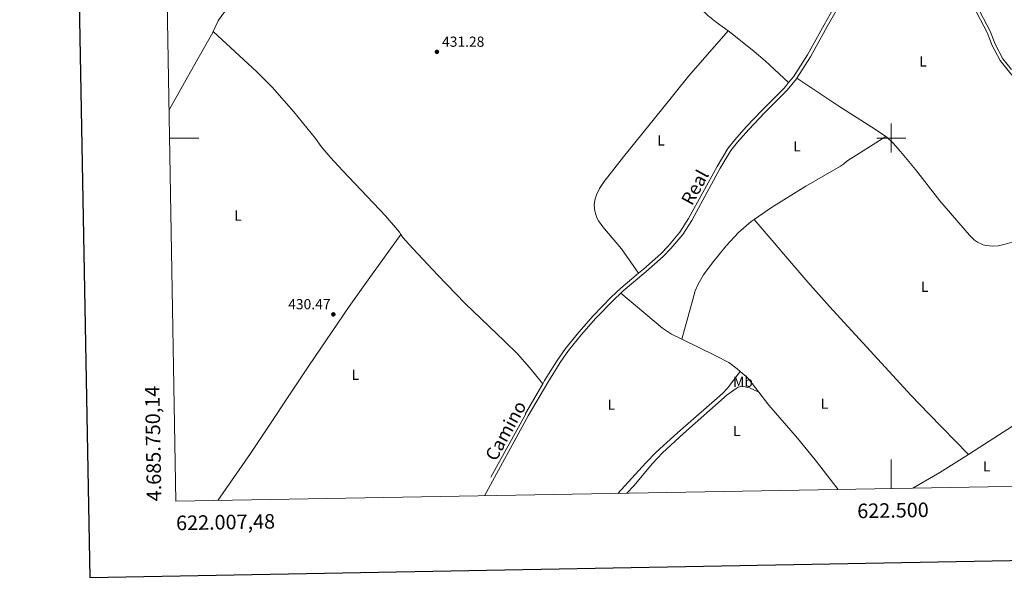
# Model space of a CAD drawing. Units: metres. Extents: x 621094 to 625601, y 685341 to 688389.
# Drawn here: x 621900 to 622578, y 685690 to 686081 of the extents above; entities that cross this region are included whole.
import ezdxf
from ezdxf.enums import TextEntityAlignment as Align

# ---------------------------------------------------------------- set-up
doc = ezdxf.new("R2010")
doc.units = ezdxf.units.M
doc.header["$MEASUREMENT"] = 0
doc.linetypes.add('DGN Style 3', pattern=[69.04140851376147, 49.31529179554391, -19.72611671821756])
for name, color, linetype, lineweight in [('Carátula', 7, 'Continuous', 5), ('Elementos auxiliares', 7, 'Continuous', 5), ('Entidades rústicas y varios', 7, 'Continuous', 5), ('Relieve y altimetría', 7, 'Continuous', 5), ('Textos de rotulación', 7, 'Continuous', 5), ('Viales y ferrocarril', 7, 'Continuous', 5)]:
    doc.layers.add(name, color=color, linetype=linetype, lineweight=lineweight)
doc.styles.add('Style-arial', font='arial.shx', dxfattribs={"bigfont": 'arialbig.shx'})
doc.styles.add('Style-Arial Narrow', font='txt')
doc.styles.add('Style-Helvetica-Narrow-Oblique', font='txt')

# ---------------------------------------------------------------- blocks, each defined once
blk = doc.blocks.new('5PATER')
at = {"layer": 'Relieve y altimetría', "linetype": 'Continuous', "lineweight": 5}
h = blk.add_hatch(color=250, dxfattribs=at)
edge = h.paths.add_edge_path()
edge.add_ellipse((0, 0), major_axis=(-1.095731442945027, -1.110710700472634), ratio=0.9994222409660319, start_angle=0, end_angle=360)

msp = doc.modelspace()

# ---------------------------------------------------------------- linework, layer by layer
at = {"layer": 'Carátula', "color": 7, "linetype": 'Continuous', "lineweight": 5}
for p, q in [((622500, 685990), (622500, 686010)), ((622003.1300000001, 686000), (622023.1300000001, 686000)), ((622490, 686000), (622510, 686000)), ((622500, 685758.8200000001), (622500, 685778.8200000001))]:
    msp.add_line(p, q, dxfattribs=at)
at = {"layer": 'Carátula', "color": 7, "linetype": 'Continuous', "lineweight": 25, "flags": 128}
msp.add_lwpolyline([(621903.47, 688112.2), (621948.0700000001, 685697.6200000001), (625502.44, 685763.27), (625457.9099999999, 688174.8500000001), (621903.47, 688112.2)], dxfattribs=at)
at = {"layer": 'Carátula', "color": 7, "linetype": 'Continuous', "lineweight": 5}
msp.add_3dface([(621146.73, 685340.95), (625601.04, 685419.45), (625548.7, 688389), (621094.3899999999, 688310.5)], dxfattribs=at)
at = {"layer": 'Elementos auxiliares', "color": 250, "linetype": 'Continuous', "lineweight": 5}
msp.add_3dface([(622007.48, 685750.1400000001), (621967.22, 688063.3600000001), (625400.1200000001, 688123.8900000001), (625441.5, 685810.6599999999)], dxfattribs=at)
at = {"layer": 'Entidades rústicas y varios', "color": 92, "linetype": 'Continuous', "lineweight": 5, "extrusion": (-0.5373971430553658, 0.8403656930409594, 0.07063860556182144), "elevation": 241780.1500092544, "flags": 128}
msp.add_lwpolyline([(-893942.9099165397, -16688.16011313973), (-893952.1004507439, -16687.96963732612), (-893982.7032036833, -16688.01976254024)], dxfattribs=at)
at = {"layer": 'Entidades rústicas y varios', "color": 92, "linetype": 'Continuous', "lineweight": 5, "extrusion": (0.1782278522873857, -0.3147014683168403, 0.9323077917234471), "elevation": -104457.1130082715, "flags": 128}
msp.add_lwpolyline([(879617.7926047444, 270465.714247549), (879639.3792739448, 270465.8524967119), (879662.6103133098, 270467.124389012)], dxfattribs=at)
at = {"layer": 'Entidades rústicas y varios', "color": 92, "linetype": 'Continuous', "lineweight": 5}
for points in [[(622050.6499999999, 686097.99, 430.86), (622039.48, 686084.95, 430.86), (622036.6499999999, 686080.6799999999, 430.85), (622033.2, 686073.26, 430.85)], [(622368.69, 686089.06, 431.9), (622373.75, 686084.3900000001, 431.91), (622379.55, 686079.6599999999, 431.89), (622387.6399999999, 686073.78, 431.86)], [(622033.2, 686073.26, 430.85), (622032.8600000001, 686072.53, 430.85), (622021.71, 686052.99, 430.77), (622002.79, 686019.3500000001, 431.12)], [(622033.2, 686073.26, 430.85), (622063.2, 686045.6100000001, 430.7), (622073.76, 686034.97, 430.66), (622088.6000000001, 686018.02, 430.61), (622103.52, 685999.6100000001, 430.58), (622107.48, 685994.29, 430.58), (622113.9099999999, 685986.6499999999, 430.6), (622122.3200000001, 685977.3999999999, 430.63), (622151.7, 685946.5800000001, 430.75), (622161.4199999999, 685935.19, 430.78), (622162.44, 685933.6000000001, 430.78)], [(622387.6399999999, 686073.78, 431.86), (622360.69, 686042.8400000001, 431.68), (622341.9099999999, 686019.45, 431.83), (622315.6200000001, 685987.0900000001, 431.61), (622302.3300000001, 685970.1400000001, 431.57), (622299.1799999999, 685965.3999999999, 431.55), (622297.06, 685960.8900000001, 431.52), (622295.95, 685957.3, 431.52), (622295.44, 685953.95, 431.52), (622295.9099999999, 685949.78, 431.52), (622297.4099999999, 685944.99, 431.56), (622298.5, 685943.02, 431.55), (622301.52, 685938.95, 431.5), (622314.3800000001, 685923.7, 431.26), (622326.02, 685906.95, 431.04)], [(622387.6399999999, 686073.78, 431.86), (622391.7, 686070.8300000001, 431.85), (622405.7, 686059.6300000001, 431.83), (622413.27, 686053.0900000001, 431.79), (622429.3800000001, 686038.1699999999, 431.57)], [(622435.0700000001, 686041.3, 431.64), (622463.8899999999, 686021.9199999999, 431.83), (622489.3, 686005.97, 432.14), (622496.3999999999, 686000.99, 432.24)], [(622496.3999999999, 686000.99, 432.24), (622469.46, 685984.06, 431.97), (622467.1499999999, 685981.9299999999, 431.9), (622465.03, 685980.6000000001, 431.87), (622441.1200000001, 685967, 431.64), (622417.51, 685952.1300000001, 431.59), (622405.6599999999, 685944.04, 431.51)], [(622496.3999999999, 686000.99, 432.24), (622497.03, 686000.55, 432.25), (622501.4299999999, 685996.3800000001, 432.31), (622506.48, 685990.8400000001, 432.33), (622516.77, 685978.3200000001, 432.23), (622533.56, 685956.8600000001, 432.25), (622553.8700000001, 685933.1200000001, 432.19), (622557.47, 685929.69, 432.23), (622559.53, 685928.25, 432.25), (622563.27, 685926.5700000001, 432.26), (622565.71, 685926.06, 432.26), (622569.7, 685925.7, 432.23), (622573.75, 685925.8700000001, 432.33), (622578.53, 685926.8800000001, 432.46), (622583.28, 685928.3700000001, 432.52), (622589.23, 685931.3600000001, 432.53), (622597.49, 685937.1200000001, 432.69), (622604.99, 685943.69, 432.83), (622640.4099999999, 685980.98, 432.93), (622655.94, 685996.1499999999, 432.98)], [(622405.6599999999, 685944.04, 431.51), (622403.53, 685942.5900000001, 431.5), (622394.9199999999, 685935.03, 431.39), (622386.46, 685925.8400000001, 431.18), (622376.6699999999, 685913.8400000001, 431.01), (622370.78, 685905.79, 431.13), (622367.03, 685899.52, 431.14), (622365.0700000001, 685894.9199999999, 431.14), (622364.02, 685891.45, 431.15), (622355.8500000001, 685861.52, 431.01)], [(622405.6599999999, 685944.04, 431.51), (622442.56, 685900.78, 431.73), (622457.55, 685884, 431.6), (622513.8400000001, 685822.94, 431.35), (622525.8899999999, 685810.25, 431.6), (622553.22, 685782.3, 432.55)], [(622162.44, 685933.6000000001, 430.78), (622139.8200000001, 685902.54, 430.39), (622126.8500000001, 685884.1499999999, 430.31), (622098.95, 685843.19, 430.28), (622058.73, 685782.8600000001, 430.06), (622036.3400000001, 685750.6400000001, 429.97)], [(622162.44, 685933.6000000001, 430.78), (622163.8, 685931.53, 430.78), (622170.51, 685924.1100000001, 430.82), (622187.5800000001, 685905.8500000001, 431.03), (622206.5800000001, 685886.2, 431.2), (622233.77, 685860.28, 430.8), (622242.5900000001, 685851.44, 430.66), (622250.95, 685842.1599999999, 430.63), (622260.04, 685830.9299999999, 430.72)], [(622313.8899999999, 685893.3200000001, 431.03), (622342.46, 685869.29, 431.18), (622348.71, 685865.1699999999, 431.2), (622355.8500000001, 685861.52, 431.01)], [(622355.8500000001, 685861.52, 431.01), (622379.3300000001, 685850.23, 431.23), (622388.1300000001, 685845.47, 431.47), (622393.95, 685841.1699999999, 431.5), (622395.94, 685839.48, 431.51)], [(622395.94, 685839.48, 431.52), (622387.21, 685827.99, 431.35), (622383.81, 685824.3500000001, 431.31), (622352.78, 685797.27, 430.92), (622338.06, 685783.76, 430.9), (622331.05, 685776.6400000001, 430.9), (622311.8700000001, 685755.5, 430.88)], [(622395.94, 685839.48, 431.51), (622400.24, 685835.8300000001, 431.56), (622402.03, 685834.1100000001, 431.35), (622408.8899999999, 685825.1499999999, 431.31)], [(622318.0700000001, 685755.6100000001, 430.92), (622322.8300000001, 685760.6499999999, 430.95), (622335.7, 685775.99, 431.05), (622342.45, 685783.3600000001, 431.1), (622357.0800000001, 685796.74, 431.1), (622387.1499999999, 685823.3800000001, 431.37), (622393.23, 685827.76, 431.41), (622394.6799999999, 685828.6000000001, 431.42), (622397.1399999999, 685829.25, 431.47), (622402.3400000001, 685828.1699999999, 431.53), (622408.8899999999, 685825.1499999999, 431.32)], [(622408.8899999999, 685825.1499999999, 431.31), (622415.75, 685816.2, 431.28), (622435.4099999999, 685793.55, 431.23), (622447.6100000001, 685778.6000000001, 431.23), (622463.53, 685758.1699999999, 431.37)]]:
    msp.add_polyline3d(points, dxfattribs=at)
at = {"layer": 'Viales y ferrocarril', "color": 250, "linetype": 'DGN Style 3', "lineweight": 5}
for points in [[(622518.21, 686177.56, 432.43), (622487.1699999999, 686134.45, 432.07), (622480.3300000001, 686123.8999999999, 432.03), (622470.46, 686107.28, 432.03), (622453.75, 686077.95, 431.92), (622442.3200000001, 686057.2, 431.7), (622432.7, 686042.23, 431.64), (622429.3800000001, 686038.1699999999, 431.56)], [(622542.8400000001, 686122.5900000001, 432.23), (622558.78, 686091.53, 432.16), (622568.1100000001, 686073.6400000001, 432.47), (622571.53, 686064.7, 432.47), (622576.9299999999, 686054.55, 432.47), (622582.94, 686047.0700000001, 432.56)], [(622429.3800000001, 686038.1699999999, 431.56), (622426.47, 686034.6300000001, 431.5), (622411.22, 686019.26, 431.54), (622400.1399999999, 686007.6000000001, 431.42), (622392.29, 685998.76, 431.31), (622387.5800000001, 685992.74, 431.26), (622380.1599999999, 685980.44, 431.35), (622360.5, 685944.6000000001, 431.27), (622354.5700000001, 685935.2, 431.2), (622346.3899999999, 685925.6499999999, 431.23), (622341.26, 685920.3200000001, 431.19), (622329.4099999999, 685909.81, 431.04), (622326.02, 685906.95, 431.03)], [(622326.02, 685906.95, 431.03), (622313.8700000001, 685896.69, 431.03), (622307.1699999999, 685890.55, 431.03), (622294.8600000001, 685877.75, 431.03), (622284.8200000001, 685866.52, 430.92), (622275.77, 685855.29, 430.82), (622270, 685847.02, 430.77), (622261.3600000001, 685833.19, 430.73), (622260.04, 685830.9299999999, 430.72)], [(622260.04, 685830.9299999999, 430.72), (622248.19, 685810.49, 430.67), (622248.1100000001, 685809.8800000001, 430.69), (622217.4099999999, 685753.8300000001, 430.36)]]:
    msp.add_polyline3d(points, dxfattribs=at)
at = {"layer": 'Viales y ferrocarril', "color": 250, "linetype": 'Continuous', "lineweight": 5}
for points in [[(622655.94, 685996.1499999999, 432.98), (622655.06, 685996.6599999999, 432.99), (622644.1399999999, 686002.2, 432.89), (622615.21, 686018.0900000001, 432.58), (622599.21, 686028.1000000001, 432.68), (622588.95, 686037.01, 432.68), (622582.4299999999, 686044.1300000001, 432.58), (622575.03, 686053.31, 432.47), (622569.48, 686063.78, 432.47), (622566.06, 686072.72, 432.47), (622556.78, 686090.5, 432.16), (622536.27, 686130.47, 432.26), (622526.9299999999, 686151.1599999999, 432.37), (622516.71, 686171.3800000001, 432.26), (622489.24, 686133.04, 432.07), (622482.45, 686122.5800000001, 432.03), (622472.6200000001, 686106.03, 432.03), (622455.9299999999, 686076.73, 431.92), (622444.47, 686055.9299999999, 431.7), (622435.0700000001, 686041.3, 431.64)], [(622435.0700000001, 686041.3, 431.64), (622434.73, 686040.76, 431.64), (622428.3200000001, 686032.95, 431.5), (622413.02, 686017.51, 431.54), (622401.98, 686005.8999999999, 431.42), (622394.21, 685997.1599999999, 431.31), (622389.6499999999, 685991.3200000001, 431.26), (622382.3300000001, 685979.19, 431.35), (622362.6499999999, 685943.3300000001, 431.27), (622356.5900000001, 685933.73, 431.2), (622348.24, 685923.97, 431.23), (622342.99, 685918.52, 431.19), (622331.04, 685907.9199999999, 431.04), (622315.52, 685894.81, 431.03), (622313.8899999999, 685893.3200000001, 431.03)], [(622313.8899999999, 685893.3200000001, 431.03), (622308.9199999999, 685888.76, 431.03), (622296.69, 685876.05, 431.03), (622286.72, 685864.8999999999, 430.92), (622277.77, 685853.79, 430.82), (622272.0800000001, 685845.6400000001, 430.77), (622263.5, 685831.8999999999, 430.73), (622250.0900000001, 685808.8, 430.69), (622219.99, 685753.8800000001, 430.36)]]:
    msp.add_polyline3d(points, dxfattribs=at)

# ---------------------------------------------------------------- block references
at = {"layer": 'Relieve y altimetría', "color": 250, "linetype": 'Continuous', "lineweight": 5}
for p in [(622187.21, 686059.3, 431.28), (622115.8700000001, 685878.7, 430.47)]:
    msp.add_blockref('5PATER', p, dxfattribs=at)

# ---------------------------------------------------------------- texts
at = {"layer": 'Carátula', "color": 7, "linetype": 'Continuous', "lineweight": 5, "style": 'Style-arial'}
msp.add_text('4.685.750,14', height=10.00002, rotation=90.99709289182819, dxfattribs=at).set_placement((621997.48, 685750.1400000001))
msp.add_text('622.500', height=10.00002, rotation=1.009656802967349, dxfattribs=at).set_placement((622501.1439877199, 685748.8360208552), align=Align.TOP_CENTER)
msp.add_text('622.007,48', height=10.00002, rotation=1.009656802967349, dxfattribs=at).set_placement((622007.4837904125, 685740.1384673917), align=Align.TOP_LEFT)
at = {"layer": 'Entidades rústicas y varios', "color": 92, "linetype": 'Continuous', "lineweight": 5, "style": 'Style-Arial Narrow'}
for s, p in [('L', (622521.8531652174, 686052.69001, 432.14)), ('L', (622341.5531652174, 685998.3200099999, 431.63)), ('L', (622435.1731652175, 685994.3300099999, 431.66)), ('L', (622050.3031652174, 685946.67001, 430.63)), ('L', (622523.1431652175, 685897.67001, 431.9)), ('L', (622130.9831652173, 685837.13001, 430.37)), ('Mb', (622397.9148759679, 685832.3000099999, 431.5)), ('L', (622307.3031652174, 685816.6000099999, 430.85)), ('L', (622454.0931652174, 685817.22001, 431.33)), ('L', (622393.7031652173, 685798.42001, 431.17)), ('L', (622565.7731652174, 685774.0800099999, 432.5))]:
    msp.add_text(s, height=7.000020000000001, dxfattribs=at).set_placement(p, align=Align.MIDDLE_CENTER)
at = {"layer": 'Textos de rotulación', "color": 250, "linetype": 'Continuous', "lineweight": 5, "style": 'Style-arial'}
for s, p in [('431.28', (622190.71, 686062.8, 431.28)), ('430.47', (622084.77, 685882.2, 430.47))]:
    msp.add_text(s, height=7.000020000000001, dxfattribs=at).set_placement(p)
at = {"layer": 'Textos de rotulación', "color": 250, "linetype": 'Continuous', "lineweight": 5, "style": 'Style-Helvetica-Narrow-Oblique'}
for s, rotation, p in [('Real', 61.25306942621614, (622368.8127811607, 685963.9029238308, 431.32)), ('Camino', 61.28936663675712, (622238.4861490577, 685796.486356755, 430.6))]:
    msp.add_text(s, height=9, rotation=rotation, dxfattribs=at).set_placement(p, align=Align.CENTER)

doc.saveas('drawing.dxf')
